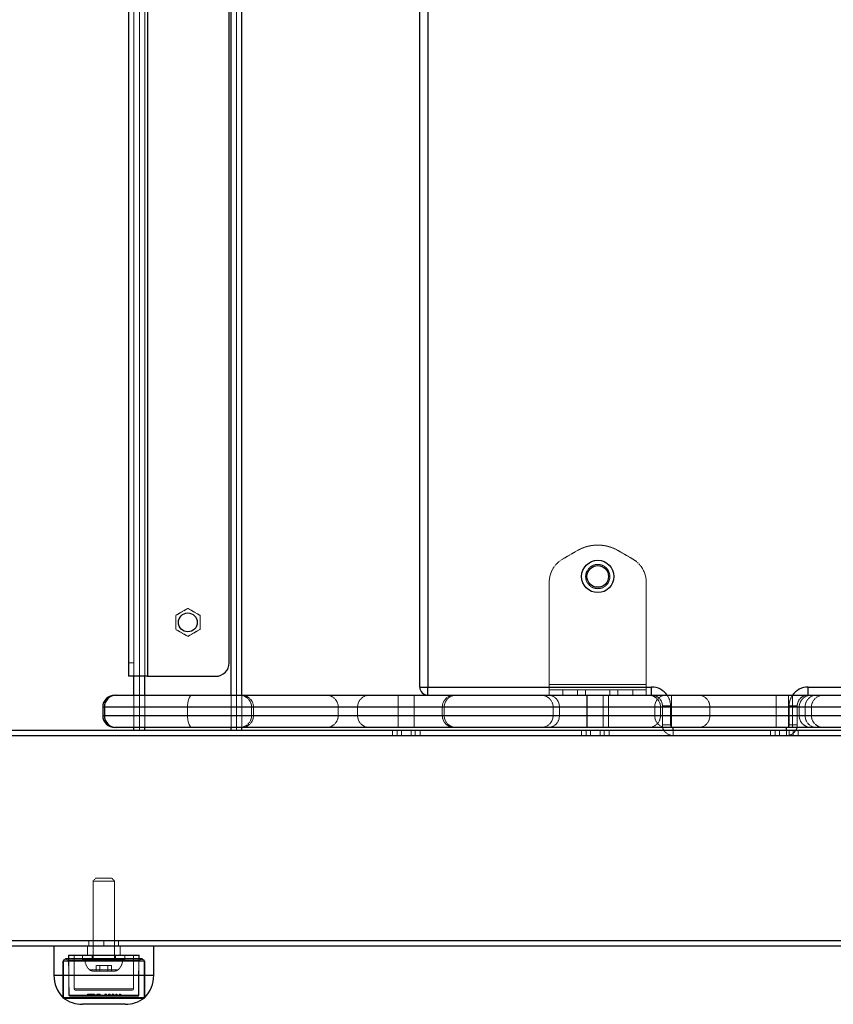
# Model space of a CAD drawing. Units: millimetres. Extents: x -4534 to 4839, y -3372 to 3754.
# Drawn here: x -801 to -499, y 1515 to 1880 of the extents above; entities that cross this region are included whole.
import ezdxf

# ---------------------------------------------------------------- set-up
doc = ezdxf.new("R2010")
doc.units = ezdxf.units.MM
doc.linetypes.add('HIDDEN', pattern=[0.1905, 0.127, -0.0635])
doc.layers.add('Toestel 2D', color=7, linetype='Continuous', lineweight=20)

# ---------------------------------------------------------------- blocks, each defined once
blk = doc.blocks.new('BG-00701-GM')
at = {"layer": 'Toestel 2D', "linetype": 'HIDDEN', "lineweight": 18}
for p, q in [((-756.2, 1616.31), (-756.2, 2170.31)), ((-754.2, 1616.31), (-754.2, 2170.31)), ((-722.2, 1616.31), (-722.2, 2170.31)), ((-720.2, 1616.31), (-720.2, 2170.31)), ((-758.2, 1636.31), (-758.2, 2150.31)), ((-754.2, 1636.31), (-754.2, 2150.31)), ((-753.2, 2150.31), (-753.2, 1636.31)), ((-593.67, 1682.99), (-599.17, 1679.81)), ((-573.17, 1679.81), (-578.67, 1682.99)), ((-604.17, 1671.15), (-604.17, 1633.31)), ((-568.17, 1633.31), (-568.17, 1671.15)), ((-738.2, 1661.51), (-742.7, 1658.91)), ((-742.7, 1658.91), (-742.7, 1653.71)), ((-733.7, 1658.91), (-738.2, 1661.51)), ((-733.7, 1653.71), (-733.7, 1658.91)), ((-742.7, 1653.71), (-738.2, 1651.12)), ((-738.2, 1651.12), (-733.7, 1653.71)), ((-758.2, 1641.31), (-760.2, 1641.31)), ((-568.17, 1633.31), (-604.17, 1633.31)), ((-604.17, 1629.31), (-604.17, 1633.31)), ((-568.17, 1633.31), (-568.17, 1629.31)), ((-758.2, 1617.31), (-758.2, 1629.31)), ((-754.2, 1617.31), (-754.2, 1629.31)), ((-722.2, 1617.31), (-722.2, 1629.31)), ((-718.2, 1617.31), (-718.2, 1629.31)), ((-660.21, 1629.31), (-660.21, 1617.31)), ((-654.21, 1617.31), (-654.21, 1629.31)), ((-568.17, 1631.31), (-604.17, 1631.31)), ((-599.17, 1629.31), (-599.17, 1631.31)), ((-593.67, 1631.31), (-593.67, 1629.31)), ((-590.67, 1631.31), (-590.67, 1629.31)), ((-590.17, 1629.31), (-590.17, 1617.31)), ((-590.1, 1629.31), (-590.1, 1617.31)), ((-584.1, 1617.31), (-584.1, 1629.31)), ((-582.17, 1617.31), (-582.17, 1629.31)), ((-581.67, 1629.31), (-581.67, 1631.31)), ((-578.67, 1629.31), (-578.67, 1631.31)), ((-573.17, 1631.31), (-573.17, 1629.31)), ((-566.17, 1632.31), (-566.17, 1629.31)), ((-558.87, 1629.31), (-558.87, 1624.81)), ((-558.87, 1624.81), (-558.87, 1629.31)), ((-519.98, 1629.31), (-519.98, 1617.31)), ((-515.47, 1629.31), (-515.47, 1624.81)), ((-515.47, 1624.81), (-515.47, 1629.31)), ((-513.98, 1617.31), (-513.98, 1629.31)), ((-508.17, 1632.31), (-508.17, 1629.31)), ((-769.8, 1624.81), (-738.33, 1624.81)), ((-738.33, 1624.81), (-738.33, 1621.81)), ((-738.33, 1624.81), (-283.46, 1624.81)), ((-675.26, 1624.81), (-714.56, 1624.81)), ((-714.56, 1624.81), (-714.56, 1621.81)), ((-713.87, 1624.81), (-682.44, 1624.81)), ((-713.87, 1624.81), (-713.87, 1621.81)), ((-682.44, 1624.81), (-643.14, 1624.81)), ((-682.44, 1624.81), (-682.44, 1621.81)), ((-643.83, 1624.81), (-675.26, 1624.81)), ((-675.26, 1624.81), (-675.26, 1621.81)), ((-643.83, 1624.81), (-643.83, 1621.81)), ((-643.14, 1621.81), (-643.14, 1624.81)), ((-602.71, 1624.81), (-602.71, 1621.81)), ((-565, 1624.81), (-602.67, 1624.81)), ((-600.41, 1624.81), (-544.62, 1624.81)), ((-600.41, 1624.81), (-600.41, 1621.81)), ((-509.21, 1624.81), (-565, 1624.81)), ((-565, 1624.81), (-565, 1621.81)), ((-562.87, 1624.81), (-558.87, 1624.81)), ((-562.87, 1624.81), (-562.87, 1621.81)), ((-558.87, 1624.81), (-562.87, 1624.81)), ((-562.17, 1618.31), (-562.17, 1625.31)), ((-562.17, 1625.31), (-559.17, 1625.31)), ((-559.17, 1625.31), (-559.17, 1618.31)), ((-558.87, 1624.81), (-515.47, 1624.81)), ((-558.87, 1624.81), (-558.87, 1621.81)), ((-544.62, 1624.81), (-506.96, 1624.81)), ((-544.62, 1624.81), (-544.62, 1621.81)), ((-515.47, 1624.81), (-511.47, 1624.81)), ((-515.47, 1624.81), (-515.47, 1621.81)), ((-511.47, 1624.81), (-515.47, 1624.81)), ((-515.17, 1618.31), (-515.17, 1625.31)), ((-512.17, 1625.31), (-515.17, 1625.31)), ((-512.17, 1625.31), (-512.17, 1618.31)), ((-511.47, 1624.81), (-511.47, 1621.81)), ((-509.21, 1624.81), (-509.21, 1621.81)), ((-506.92, 1621.81), (-506.92, 1624.81)), ((-738.33, 1621.81), (-769.8, 1621.81)), ((-283.46, 1621.81), (-738.33, 1621.81)), ((-675.26, 1621.81), (-714.56, 1621.81)), ((-682.44, 1621.81), (-713.87, 1621.81)), ((-682.44, 1621.81), (-643.14, 1621.81)), ((-675.26, 1621.81), (-643.83, 1621.81)), ((-565, 1621.81), (-602.67, 1621.81)), ((-544.62, 1621.81), (-600.41, 1621.81)), ((-565, 1621.81), (-509.21, 1621.81)), ((-558.87, 1621.81), (-562.87, 1621.81)), ((-562.87, 1621.81), (-558.87, 1621.81)), ((-515.47, 1621.81), (-558.87, 1621.81)), ((-558.87, 1617.31), (-558.87, 1621.81)), ((-558.87, 1621.81), (-558.87, 1617.31)), ((-544.62, 1621.81), (-506.96, 1621.81)), ((-511.47, 1621.81), (-515.47, 1621.81)), ((-515.47, 1617.31), (-515.47, 1621.81)), ((-515.47, 1621.81), (-511.47, 1621.81)), ((-515.47, 1621.81), (-515.47, 1617.31)), ((-662.33, 1614.31), (-662.33, 1616.31)), ((-660.55, 1614.31), (-660.55, 1616.31)), ((-658.99, 1614.31), (-658.99, 1616.31)), ((-655.43, 1614.31), (-655.43, 1616.31)), ((-653.87, 1614.31), (-653.87, 1616.31)), ((-652.09, 1614.31), (-652.09, 1616.31)), ((-592.21, 1614.31), (-592.21, 1616.31)), ((-590.44, 1614.31), (-590.44, 1616.31)), ((-588.87, 1614.31), (-588.87, 1616.31)), ((-585.32, 1614.31), (-585.32, 1616.31)), ((-583.76, 1614.31), (-583.76, 1616.31)), ((-581.98, 1614.31), (-581.98, 1616.31)), ((-562.17, 1618.31), (-559.17, 1618.31)), ((-558.17, 1617.31), (-558.17, 1614.31)), ((-558.17, 1614.31), (-558.17, 1616.31)), ((-522.1, 1614.31), (-522.1, 1616.31)), ((-520.32, 1614.31), (-520.32, 1616.31)), ((-518.76, 1614.31), (-518.76, 1616.31)), ((-516.17, 1617.31), (-516.17, 1614.31)), ((-516.17, 1614.31), (-516.17, 1616.31)), ((-515.2, 1614.31), (-515.2, 1616.31)), ((-512.17, 1618.31), (-515.17, 1618.31)), ((-513.64, 1614.31), (-513.64, 1616.31)), ((-511.86, 1614.31), (-511.86, 1616.31)), ((-1241.86, 1614.31), (-369.71, 1614.31)), ((-772.39, 1561.36), (-773.39, 1560.36)), ((-769.39, 1560.36), (-773.39, 1560.36)), ((-773.39, 1560.36), (-773.39, 1531.36)), ((-772.39, 1561.36), (-769.39, 1561.36)), ((-769.39, 1561.36), (-766.39, 1561.36)), ((-765.39, 1560.36), (-769.39, 1560.36)), ((-765.39, 1560.36), (-766.39, 1561.36)), ((-765.39, 1531.36), (-765.39, 1560.36)), ((-1241.86, 1538.31), (-369.71, 1538.31)), ((-774.89, 1536.31), (-774.89, 1538.31)), ((-769.39, 1536.31), (-769.39, 1538.31)), ((-763.89, 1536.31), (-763.89, 1538.31)), ((-775.44, 1536.31), (-775.44, 1532.86)), ((-763.34, 1532.86), (-763.34, 1536.31)), ((-783.57, 1531.58), (-784.51, 1530.64)), ((-784.39, 1531.11), (-754.39, 1531.11)), ((-784.39, 1531.11), (-784.39, 1516.91)), ((-755.21, 1531.58), (-783.52, 1531.58)), ((-783.5, 1531.61), (-755.28, 1531.61)), ((-783.31, 1531.58), (-755.51, 1531.58)), ((-783.31, 1531.58), (-782.46, 1530.74)), ((-782.49, 1532.86), (-756.29, 1532.86)), ((-782.49, 1532.86), (-782.49, 1531.11)), ((-782.46, 1530.74), (-756.31, 1530.74)), ((-782.43, 1530.67), (-756.34, 1530.67)), ((-782.43, 1530.67), (-782.39, 1518.01)), ((-756.44, 1532.66), (-782.34, 1532.66)), ((-782.34, 1532.66), (-782.29, 1517.86)), ((-780.39, 1532.66), (-780.39, 1520.36)), ((-758.39, 1532.66), (-780.34, 1532.66)), ((-777.24, 1532.86), (-777.24, 1531.36)), ((-761.54, 1531.36), (-777.24, 1531.36)), ((-776.39, 1530.93), (-762.39, 1530.93)), ((-773.69, 1532.86), (-773.69, 1531.36)), ((-765.09, 1531.36), (-765.09, 1532.86)), ((-761.54, 1531.36), (-761.54, 1532.86)), ((-758.39, 1520.36), (-758.39, 1532.66)), ((-756.49, 1517.86), (-756.44, 1532.66)), ((-756.39, 1518.01), (-756.34, 1530.67)), ((-756.31, 1530.74), (-755.46, 1531.58)), ((-756.29, 1531.11), (-756.29, 1532.86)), ((-754.26, 1530.64), (-755.21, 1531.58)), ((-754.39, 1516.91), (-754.39, 1531.11)), ((-784.54, 1530.57), (-784.59, 1517.13)), ((-784.54, 1530.57), (-754.28, 1530.57)), ((-784.51, 1530.64), (-754.31, 1530.64)), ((-774.66, 1527.4), (-764.12, 1527.4)), ((-770.83, 1528.96), (-772.28, 1528.96)), ((-772.28, 1528.96), (-772.28, 1526.96)), ((-770.83, 1528.96), (-770.83, 1526.96)), ((-767.94, 1528.96), (-770.83, 1528.96)), ((-766.5, 1528.96), (-767.94, 1528.96)), ((-767.94, 1528.96), (-767.94, 1526.96)), ((-766.5, 1528.96), (-766.5, 1526.96)), ((-754.19, 1517.13), (-754.23, 1530.57)), ((-750.89, 1525.39), (-787.89, 1525.39)), ((-773.54, 1526.96), (-769.39, 1526.96)), ((-769.39, 1526.96), (-765.23, 1526.96)), ((-758.39, 1520.36), (-780.34, 1520.36)), ((-779.89, 1519.86), (-758.89, 1519.86)), ((-754.19, 1517.13), (-784.59, 1517.13)), ((-784.59, 1517.12), (-784.39, 1516.91)), ((-784.55, 1517.05), (-754.23, 1517.05)), ((-782.39, 1518.01), (-756.39, 1518.01)), ((-782.29, 1517.86), (-756.49, 1517.86)), ((-782.19, 1517.81), (-756.59, 1517.81)), ((-756.69, 1517.66), (-782.09, 1517.66)), ((-756.89, 1517.76), (-781.84, 1517.76)), ((-756.99, 1517.86), (-781.79, 1517.86)), ((-775.38, 1518.36), (-775.31, 1518.36)), ((-775.38, 1518.36), (-775.38, 1517.86)), ((-775.31, 1518.36), (-773, 1518.36)), ((-775.31, 1518.36), (-775.31, 1517.86)), ((-775.06, 1518.36), (-775.06, 1517.86)), ((-773, 1518.36), (-773, 1517.86)), ((-773, 1518.36), (-772.69, 1518.36)), ((-772.76, 1518.36), (-772.76, 1517.86)), ((-772.69, 1518.36), (-772.69, 1517.86)), ((-771.97, 1518.36), (-771.97, 1517.86)), ((-771.97, 1518.36), (-771.65, 1518.36)), ((-771.65, 1518.36), (-771.65, 1517.86)), ((-771.6, 1518.36), (-771.6, 1517.86)), ((-771.09, 1518.36), (-771.09, 1517.86)), ((-771.03, 1518.36), (-771.03, 1517.86)), ((-770.93, 1518.36), (-770.93, 1517.86)), ((-770.76, 1518.36), (-770.76, 1517.86)), ((-769.01, 1518.36), (-769.01, 1517.86)), ((-768.71, 1518.36), (-768.71, 1517.86)), ((-768.42, 1518.36), (-768.42, 1517.86)), ((-767.66, 1518.36), (-767.66, 1517.86)), ((-767.37, 1518.36), (-767.37, 1517.86)), ((-767.08, 1518.36), (-767.08, 1517.86)), ((-766.31, 1518.36), (-766.31, 1517.86)), ((-766.02, 1518.36), (-766.02, 1517.86)), ((-765.73, 1518.36), (-765.73, 1517.86)), ((-764.97, 1518.36), (-764.97, 1517.86)), ((-764.68, 1518.36), (-764.68, 1517.86)), ((-764.38, 1518.36), (-764.38, 1517.86)), ((-763.62, 1518.36), (-763.62, 1517.86)), ((-763.33, 1518.36), (-763.33, 1517.86)), ((-763.04, 1518.36), (-763.04, 1517.86)), ((-754.39, 1516.91), (-754.19, 1517.12))]:
    blk.add_line(p, q, dxfattribs=at)
at = {"layer": 'Toestel 2D', "linetype": 'Continuous', "lineweight": 25}
for p, q in [((-722.2, 1629.31), (-722.2, 2157.31)), ((-718.2, 1629.31), (-718.2, 2157.31)), ((-652.17, 1632.31), (-652.17, 2154.31)), ((-649.17, 2154.31), (-649.17, 1632.31)), ((-760.2, 2150.31), (-760.2, 1636.31)), ((-753.2, 2150.31), (-753.2, 1636.31)), ((-722.91, 1641.31), (-722.91, 2145.31)), ((-753.2, 1636.31), (-760.2, 1636.31)), ((-758.2, 1629.31), (-758.2, 1636.31)), ((-754.2, 1629.31), (-754.2, 1636.31)), ((-753.2, 1636.31), (-727.91, 1636.31)), ((-765.3, 1629.31), (-764.73, 1629.31)), ((-764.73, 1629.31), (-437.41, 1629.31)), ((-652.17, 1632.31), (-649.17, 1632.31)), ((-649.17, 1632.31), (-566.17, 1632.31)), ((-649.17, 1629.31), (-649.17, 1632.31)), ((-566.17, 1629.31), (-566.17, 1632.31)), ((-508.17, 1632.31), (-446.17, 1632.31)), ((-508.17, 1629.31), (-508.17, 1632.31)), ((-769.8, 1624.81), (-769.8, 1621.81)), ((-769.18, 1624.81), (-769.8, 1624.81)), ((-440.94, 1624.81), (-769.18, 1624.81)), ((-769.18, 1624.81), (-769.18, 1621.81)), ((-769.8, 1621.81), (-769.18, 1621.81)), ((-769.18, 1621.81), (-440.94, 1621.81)), ((-991.77, 1616.31), (-376.89, 1616.31)), ((-764.73, 1617.31), (-765.3, 1617.31)), ((-437.41, 1617.31), (-764.73, 1617.31)), ((-758.2, 1616.31), (-758.2, 1617.31)), ((-754.2, 1616.31), (-754.2, 1617.31)), ((-722.2, 1616.31), (-722.2, 1617.31)), ((-718.2, 1616.31), (-718.2, 1617.31)), ((-558.17, 1616.31), (-558.17, 1617.31)), ((-516.17, 1616.31), (-516.17, 1617.31)), ((-993.9, 1614.31), (-377.55, 1614.31)), ((-993.9, 1538.31), (-377.53, 1538.31)), ((-991.77, 1536.31), (-376.9, 1536.31)), ((-787.89, 1536.31), (-787.89, 1525.39)), ((-750.89, 1525.39), (-750.89, 1536.31)), ((-787.89, 1525.39), (-750.89, 1525.39)), ((-784.59, 1517.13), (-754.19, 1517.13)), ((-754.23, 1517.05), (-784.55, 1517.05)), ((-784.39, 1516.91), (-754.39, 1516.91)), ((-761.48, 1514.61), (-777.29, 1514.61))]:
    blk.add_line(p, q, dxfattribs=at)
at = {"layer": 'Toestel 2D', "linetype": 'HIDDEN', "lineweight": 18, "flags": 128}
for points in [[(-736.66, 1629.31), (-736.99, 1629.23), (-737.3, 1628.97), (-737.59, 1628.55), (-737.84, 1627.99), (-738.05, 1627.31), (-738.2, 1626.53), (-738.3, 1625.69), (-738.33, 1624.81)], [(-736.66, 1617.31), (-736.99, 1617.4), (-737.3, 1617.66), (-737.59, 1618.07), (-737.84, 1618.63), (-738.05, 1619.31), (-738.2, 1620.09), (-738.3, 1620.93), (-738.33, 1621.81)], [(-562.04, 1617.31), (-562.09, 1617.53), (-562.17, 1618.31)], [(-512.17, 1618.31), (-512.25, 1617.53), (-512.3, 1617.31)], [(-784.59, 1517.13), (-784.59, 1517.12), (-784.59, 1517.12)], [(-754.19, 1517.12), (-754.19, 1517.12), (-754.19, 1517.13)]]:
    blk.add_lwpolyline(points, dxfattribs=at)
at = {"layer": 'Toestel 2D', "linetype": 'Continuous', "lineweight": 25, "flags": 128}
for points in [[(-561.63, 1616.31), (-561.87, 1616.78), (-562.04, 1617.31)], [(-512.3, 1617.31), (-512.48, 1616.78), (-512.71, 1616.31)]]:
    blk.add_lwpolyline(points, dxfattribs=at)
at = {"layer": 'Toestel 2D', "linetype": 'Continuous', "lineweight": 25}
for centre, radius in [((-586.17, 1673.36), 6), ((-586.17, 1673.36), 4), ((-738.2, 1656.31), 3.5)]:
    blk.add_circle(centre, radius, dxfattribs=at)
at = {"layer": 'Toestel 2D', "linetype": 'HIDDEN', "lineweight": 18}
blk.add_circle((-586.17, 1673.32), 4.5, dxfattribs=at)
for centre, radius, start, end in [((-586.17, 1670), 15, 60, 120), ((-594.17, 1671.15), 10, 120, 180), ((-578.17, 1671.15), 10, 0, 60), ((-719.06, 1624.81), 4.5, 0, 90), ((-718.29, 1624.89), 4.42, 359.0005, 88.9643), ((-686.86, 1624.89), 4.42, 359.0005, 88.9643), ((-670.84, 1624.89), 4.42, 91.0357, 180.9995), ((-639.41, 1624.89), 4.42, 91.0357, 180.9995), ((-638.64, 1624.81), 4.5, 90, 180), ((-607.21, 1624.81), 4.5, 0, 90), ((-604.67, 1625.06), 4.27, 356.7321, 86.3084), ((-567.37, 1624.81), 4.5, 0, 90), ((-566.17, 1625.31), 4, 0, 90), ((-560.74, 1625.06), 4.27, 93.6916, 183.2679), ((-566.17, 1625.31), 7, 0, 34.8499), ((-548.88, 1625.06), 4.27, 356.7321, 86.3084), ((-508.17, 1625.31), 7, 145.1501, 180), ((-508.17, 1625.31), 4, 90, 180), ((-506.97, 1624.81), 4.5, 90, 180), ((-504.95, 1625.06), 4.27, 93.6916, 183.2679), ((-502.42, 1624.81), 4.5, 90, 180), ((-719.06, 1621.81), 4.5, 270, 0), ((-718.29, 1621.74), 4.42, 271.0357, 0.9995), ((-686.86, 1621.74), 4.42, 271.0357, 0.9995), ((-670.84, 1621.74), 4.42, 179.0005, 268.9643), ((-639.41, 1621.74), 4.42, 179.0005, 268.9643), ((-638.64, 1621.81), 4.5, 180, 270), ((-607.21, 1621.81), 4.5, 270, 0), ((-604.67, 1621.57), 4.27, 273.6916, 3.2679), ((-567.37, 1621.81), 4.5, 270, 0), ((-560.74, 1621.57), 4.27, 176.7321, 266.3084), ((-548.88, 1621.57), 4.27, 273.6916, 3.2679), ((-506.97, 1621.81), 4.5, 180, 270), ((-504.95, 1621.57), 4.27, 176.7321, 266.3084), ((-502.42, 1621.81), 4.5, 180, 270), ((-558.17, 1618.31), 4, 210, 270), ((-558.17, 1618.31), 1, 180, 270), ((-516.17, 1618.31), 1, 270, 0), ((-516.17, 1618.31), 4, 270, 330), ((-783.5, 1531.51), 0.1, 90, 135), ((-783.38, 1531.51), 0.1, 45.2076, 90), ((-782.53, 1530.67), 0.1, 0.2076, 45.2076), ((-782.14, 1532.66), 0.2, 90, 180.1885), ((-780.59, 1532.66), 0.2, 0, 90), ((-775.99, 1530.96), 0.4, 90, 184.6096), ((-771.03, 1531.36), 5.38, 184.6096, 227.529), ((-767.75, 1531.36), 5.38, 312.471, 355.3904), ((-762.79, 1530.96), 0.4, 355.3904, 90), ((-758.19, 1532.66), 0.2, 90, 180), ((-756.64, 1532.66), 0.2, 359.8115, 90), ((-756.24, 1530.67), 0.1, 134.7924, 179.7924), ((-755.39, 1531.51), 0.1, 90, 134.7924), ((-755.28, 1531.51), 0.1, 45, 90), ((-784.44, 1530.57), 0.1, 135, 179.8028), ((-773.54, 1528.62), 1.65, 227.529, 270), ((-765.23, 1528.62), 1.65, 270, 312.471), ((-754.33, 1530.57), 0.1, 0.1972, 45), ((-779.89, 1520.36), 0.5, 180, 270), ((-758.89, 1520.36), 0.5, 270, 0), ((-782.19, 1518.01), 0.2, 180.2076, 270), ((-782.09, 1517.86), 0.2, 180.1885, 270), ((-781.99, 1517.76), 0.1, 270, 0), ((-781.79, 1517.76), 0.1, 90, 180), ((-756.99, 1517.76), 0.1, 0, 90), ((-756.79, 1517.76), 0.1, 180, 270), ((-756.69, 1517.86), 0.2, 270, 359.8115), ((-756.59, 1518.01), 0.2, 270, 359.7924)]:
    blk.add_arc(centre, radius, start, end, dxfattribs=at)
at = {"layer": 'Toestel 2D', "linetype": 'Continuous', "lineweight": 25}
for centre, radius, start, end in [((-727.91, 1641.31), 5, 270, 0), ((-765.3, 1624.81), 4.5, 90, 180), ((-764.71, 1624.84), 4.47, 90.362, 180.3574), ((-649.17, 1632.31), 3, 180, 270), ((-566.17, 1625.31), 7, 34.8499, 90), ((-508.17, 1625.31), 7, 90, 145.1501), ((-765.3, 1621.81), 4.5, 180, 270), ((-764.71, 1621.78), 4.47, 179.6426, 269.638), ((-775.87, 1525.39), 12.02, 180, 223.5022), ((-762.91, 1525.39), 12.02, 316.4978, 0), ((-784.49, 1517.13), 0.1, 188.5864, 232.8151), ((-777.29, 1526.61), 12, 232.8151, 270), ((-761.48, 1526.61), 12, 270, 307.1849), ((-754.29, 1517.13), 0.1, 307.1849, 351.4136)]:
    blk.add_arc(centre, radius, start, end, dxfattribs=at)
at = {"layer": 'Toestel 2D', "linetype": 'HIDDEN', "lineweight": 18}
for points, knots in [([(-771.65, 1518.36), (-771.57, 1518.36), (-771.41, 1518.36), (-771.15, 1518.36), (-771.03, 1518.36)], [0, 0, 0, 0, 0.561382, 1, 1, 1, 1]), ([(-770.93, 1518.36), (-770.96, 1518.36), (-771.01, 1518.36), (-771.06, 1518.36), (-771.09, 1518.36)], [0, 0, 0, 0, 0.560396, 1, 1, 1, 1]), ([(-771.03, 1518.36), (-770.98, 1518.36), (-770.88, 1518.36), (-770.79, 1518.36), (-770.76, 1518.36)], [0, 0, 0, 0, 0.559279, 1, 1, 1, 1]), ([(-769.01, 1518.36), (-769, 1518.36), (-768.99, 1518.36), (-768.91, 1518.36), (-768.82, 1518.36), (-768.75, 1518.36), (-768.71, 1518.36)], [0, 0, 0, 0, 0.2795175, 0.5593264, 0.7795441, 1, 1, 1, 1]), ([(-768.71, 1518.36), (-768.67, 1518.36), (-768.59, 1518.36), (-768.49, 1518.36), (-768.43, 1518.36), (-768.43, 1518.36), (-768.42, 1518.36)], [0, 0, 0, 0, 0.279647, 0.559299, 0.779615, 1, 1, 1, 1]), ([(-767.66, 1518.36), (-767.65, 1518.36), (-767.65, 1518.36), (-767.57, 1518.36), (-767.47, 1518.36), (-767.4, 1518.36), (-767.37, 1518.36)], [0, 0, 0, 0, 0.279517, 0.559326, 0.779544, 1, 1, 1, 1]), ([(-767.37, 1518.36), (-767.33, 1518.36), (-767.24, 1518.36), (-767.14, 1518.36), (-767.09, 1518.36), (-767.08, 1518.36), (-767.08, 1518.36)], [0, 0, 0, 0, 0.279647, 0.559299, 0.779615, 1, 1, 1, 1]), ([(-766.31, 1518.36), (-766.31, 1518.36), (-766.3, 1518.36), (-766.22, 1518.36), (-766.12, 1518.36), (-766.06, 1518.36), (-766.02, 1518.36)], [0, 0, 0, 0, 0.279517, 0.559326, 0.779544, 1, 1, 1, 1]), ([(-766.02, 1518.36), (-765.98, 1518.36), (-765.89, 1518.36), (-765.8, 1518.36), (-765.74, 1518.36), (-765.73, 1518.36), (-765.73, 1518.36)], [0, 0, 0, 0, 0.279647, 0.559299, 0.779615, 1, 1, 1, 1]), ([(-764.97, 1518.36), (-764.96, 1518.36), (-764.95, 1518.36), (-764.87, 1518.36), (-764.78, 1518.36), (-764.71, 1518.36), (-764.68, 1518.36)], [0, 0, 0, 0, 0.2795175, 0.5593264, 0.7795441, 1, 1, 1, 1]), ([(-764.68, 1518.36), (-764.63, 1518.36), (-764.55, 1518.36), (-764.45, 1518.36), (-764.39, 1518.36), (-764.39, 1518.36), (-764.38, 1518.36)], [0, 0, 0, 0, 0.279647, 0.559299, 0.779615, 1, 1, 1, 1]), ([(-763.62, 1518.36), (-763.62, 1518.36), (-763.61, 1518.36), (-763.53, 1518.36), (-763.43, 1518.36), (-763.36, 1518.36), (-763.33, 1518.36)], [0, 0, 0, 0, 0.2795175, 0.5593264, 0.7795441, 1, 1, 1, 1]), ([(-763.33, 1518.36), (-763.29, 1518.36), (-763.2, 1518.36), (-763.11, 1518.36), (-763.05, 1518.36), (-763.04, 1518.36), (-763.04, 1518.36)], [0, 0, 0, 0, 0.279647, 0.559299, 0.779615, 1, 1, 1, 1])]:
    blk.add_open_spline(points, degree=3, knots=knots, dxfattribs=at)

msp = doc.modelspace()

# ---------------------------------------------------------------- block references
msp.add_blockref('BG-00701-GM', (0, 0))

doc.saveas('drawing.dxf')
